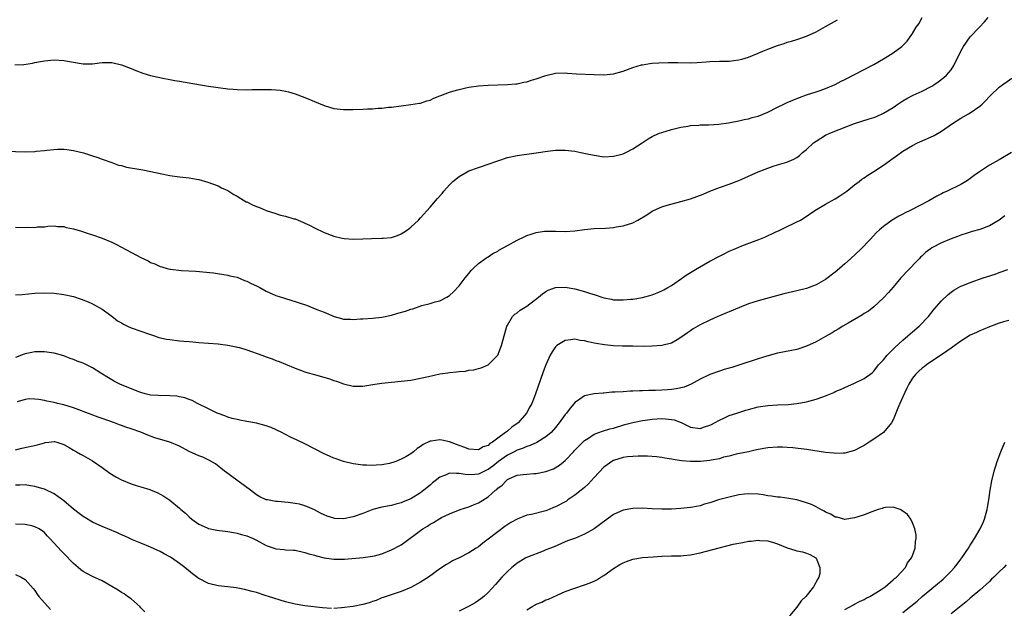
# Model space of a CAD drawing. Units: inches. Extents: x 2565000 to 2568000, y 1548000 to 1551000.
# Drawn here: x 2566410 to 2566614, y 1548241 to 1548363 of the extents above; entities that cross this region are included whole.
import ezdxf

# ---------------------------------------------------------------- set-up
doc = ezdxf.new("R2010")
doc.units = ezdxf.units.IN
doc.header["$MEASUREMENT"] = 0
doc.layers.add('LD25651548_10ft', color=132, linetype='Continuous')

msp = doc.modelspace()

# ---------------------------------------------------------------- linework, layer by layer
at = {"layer": 'LD25651548_10ft'}
for points, elevation in [([(2566407, 1548335.25), (2566411, 1548335.17), (2566413, 1548335.23), (2566413.27, 1548335.27), (2566415, 1548335.42), (2566415.52, 1548335.52), (2566417.7, 1548335.7), (2566419, 1548335.69), (2566419.63, 1548335.63), (2566421, 1548335.44), (2566423.08, 1548334.92), (2566425, 1548334.28), (2566426.05, 1548333.95), (2566427, 1548333.59), (2566429, 1548332.93), (2566430.39, 1548332.39), (2566431, 1548332.28), (2566431.99, 1548331.99), (2566435, 1548331.45), (2566435.41, 1548331.41), (2566437.09, 1548331.09), (2566439, 1548330.64), (2566441, 1548330.22), (2566443, 1548329.95), (2566445, 1548329.74), (2566446.54, 1548329.46), (2566447, 1548329.4), (2566448.86, 1548328.86), (2566451, 1548328.07), (2566451.71, 1548327.71), (2566453, 1548327.16), (2566454.3, 1548326.3), (2566455, 1548325.97), (2566456.5, 1548325), (2566456.81, 1548324.81), (2566457, 1548324.75), (2566458.14, 1548324.14), (2566459, 1548323.79), (2566459.59, 1548323.59), (2566461, 1548323), (2566463, 1548322.33), (2566463.97, 1548322.03), (2566465, 1548321.8), (2566466.71, 1548321.29), (2566467, 1548321.23), (2566467.61, 1548321), (2566468.6, 1548320.6), (2566469, 1548320.39), (2566469.95, 1548319.95), (2566471, 1548319.39), (2566473, 1548318.45), (2566475, 1548317.69), (2566476.73, 1548317.27), (2566477.15, 1548317.15), (2566479, 1548317.02), (2566481, 1548317.08), (2566482.82, 1548317.18), (2566485, 1548317.23), (2566485.27, 1548317.27), (2566487, 1548317.42), (2566488.19, 1548317.81), (2566489, 1548318.12), (2566489.54, 1548318.46), (2566490.32, 1548319), (2566491, 1548319.51), (2566492.55, 1548321), (2566493, 1548321.46), (2566495, 1548323.69), (2566496.1, 1548325), (2566496.53, 1548325.47), (2566497.46, 1548326.54), (2566497.83, 1548327), (2566499, 1548328.32), (2566499.72, 1548329), (2566501, 1548330.03), (2566502.66, 1548331), (2566503, 1548331.18), (2566505, 1548331.92), (2566507, 1548332.57), (2566509, 1548333.28), (2566511, 1548333.94), (2566513, 1548334.36), (2566517, 1548334.94), (2566519.3, 1548335.3), (2566521, 1548335.48), (2566523, 1548335.51), (2566525, 1548335.28), (2566526.24, 1548335), (2566527.18, 1548334.82), (2566529, 1548334.42), (2566531, 1548334.13), (2566533, 1548334.21), (2566535, 1548334.76), (2566535.54, 1548335), (2566537, 1548335.79), (2566538.94, 1548337), (2566540.19, 1548337.81), (2566541, 1548338.29), (2566541.47, 1548338.53), (2566542.55, 1548339), (2566543, 1548339.18), (2566545, 1548339.75), (2566547, 1548340.24), (2566548.46, 1548340.46), (2566549, 1548340.57), (2566550.68, 1548340.68), (2566551, 1548340.72), (2566552.75, 1548340.75), (2566554.87, 1548340.87), (2566556.83, 1548341.17), (2566557.21, 1548341.21), (2566559, 1548341.59), (2566560.13, 1548341.87), (2566561, 1548342), (2566561.77, 1548342.23), (2566563, 1548342.52), (2566565, 1548343.36), (2566567, 1548344.37), (2566568.35, 1548345), (2566569, 1548345.35), (2566570.18, 1548345.82), (2566571, 1548346.22), (2566571.59, 1548346.41), (2566573.06, 1548346.94), (2566575, 1548347.56), (2566575.86, 1548347.86), (2566577, 1548348.27), (2566579, 1548349.07), (2566580.24, 1548349.76), (2566581, 1548350.13), (2566583, 1548351.17), (2566585, 1548352.18), (2566587, 1548353.25), (2566589, 1548354.43), (2566589.37, 1548354.63), (2566591, 1548355.64), (2566592.8, 1548357), (2566592.91, 1548357.09), (2566593.92, 1548358.08), (2566595, 1548359.65), (2566595.78, 1548361), (2566596.31, 1548361.69), (2566597.01, 1548363)], 7530), ([(2566409, 1548319.51), (2566411, 1548319.46), (2566411.51, 1548319.51), (2566413, 1548319.49), (2566413.59, 1548319.59), (2566415, 1548319.62), (2566415.71, 1548319.71), (2566417, 1548319.78), (2566417.7, 1548319.7), (2566419, 1548319.64), (2566419.49, 1548319.49), (2566421, 1548319.18), (2566422.68, 1548318.68), (2566423.65, 1548318.35), (2566425, 1548317.92), (2566427, 1548317.23), (2566429, 1548316.4), (2566429.92, 1548315.92), (2566431, 1548315.42), (2566435, 1548313.26), (2566436.52, 1548312.52), (2566437, 1548312.24), (2566437.92, 1548311.92), (2566439, 1548311.39), (2566439.33, 1548311.33), (2566440.46, 1548311), (2566441, 1548310.86), (2566441.17, 1548310.83), (2566443.42, 1548310.58), (2566446.4, 1548310.4), (2566450.05, 1548310.05), (2566453, 1548309.61), (2566453.48, 1548309.48), (2566455, 1548309.15), (2566456.51, 1548308.51), (2566457, 1548308.35), (2566457.86, 1548307.86), (2566459, 1548307.35), (2566459.64, 1548307), (2566461, 1548306.29), (2566463, 1548305.39), (2566464.79, 1548304.79), (2566466.33, 1548304.33), (2566467, 1548304.15), (2566467.85, 1548303.85), (2566469.35, 1548303.35), (2566471.52, 1548302.48), (2566473, 1548301.91), (2566475.05, 1548301), (2566476.61, 1548300.61), (2566477, 1548300.48), (2566478.46, 1548300.46), (2566479, 1548300.41), (2566480.53, 1548300.53), (2566481, 1548300.55), (2566483, 1548300.67), (2566485, 1548300.88), (2566487, 1548301.32), (2566488.28, 1548301.72), (2566489.85, 1548302.15), (2566491, 1548302.56), (2566491.37, 1548302.63), (2566493.29, 1548303.29), (2566495, 1548303.7), (2566496.03, 1548304.03), (2566497, 1548304.26), (2566498.43, 1548305), (2566498.8, 1548305.2), (2566499, 1548305.36), (2566499.86, 1548306.14), (2566501, 1548307.35), (2566502.24, 1548309), (2566503, 1548309.93), (2566503.46, 1548310.54), (2566503.93, 1548311), (2566505, 1548311.97), (2566506.75, 1548313.25), (2566507, 1548313.39), (2566507.96, 1548314.04), (2566509, 1548314.56), (2566509.26, 1548314.74), (2566511, 1548315.74), (2566513, 1548316.86), (2566514.45, 1548317.55), (2566515, 1548317.78), (2566515.94, 1548318.06), (2566517, 1548318.41), (2566518.67, 1548318.67), (2566519, 1548318.7), (2566519.31, 1548318.69), (2566521, 1548318.69), (2566523, 1548318.64), (2566525, 1548318.8), (2566527, 1548319.06), (2566529, 1548319.23), (2566531.33, 1548319.33), (2566533, 1548319.49), (2566533.57, 1548319.57), (2566535, 1548319.84), (2566537, 1548320.45), (2566538.06, 1548321), (2566539.91, 1548322.09), (2566541, 1548322.86), (2566541.28, 1548323), (2566543, 1548323.77), (2566544.1, 1548324.1), (2566547, 1548324.82), (2566549, 1548325.42), (2566551.6, 1548326.4), (2566553, 1548327), (2566555, 1548327.77), (2566557, 1548328.42), (2566559, 1548329.19), (2566560.23, 1548329.77), (2566561, 1548330.08), (2566561.6, 1548330.4), (2566563, 1548331), (2566565, 1548331.75), (2566566.14, 1548332.14), (2566567, 1548332.43), (2566568.98, 1548333.02), (2566570.41, 1548333.59), (2566571, 1548333.94), (2566571.59, 1548334.41), (2566572.2, 1548335), (2566573, 1548335.64), (2566574.46, 1548337), (2566575, 1548337.37), (2566577, 1548338.57), (2566577.86, 1548339), (2566579.79, 1548339.79), (2566583, 1548340.99), (2566586.04, 1548341.96), (2566587, 1548342.28), (2566587.51, 1548342.49), (2566589, 1548343.17), (2566591, 1548344.35), (2566592, 1548345), (2566593, 1548345.69), (2566593.82, 1548346.18), (2566595.13, 1548346.87), (2566597, 1548347.69), (2566599, 1548348.74), (2566599.41, 1548349), (2566600.35, 1548349.65), (2566601.49, 1548350.51), (2566602.04, 1548351), (2566603, 1548352.16), (2566603.58, 1548353), (2566605, 1548355.99), (2566605.6, 1548357), (2566607, 1548358.94), (2566608.88, 1548361), (2566609.95, 1548362.05), (2566610.72, 1548363)], 7520), ([(2566408.84, 1548353.16), (2566410.74, 1548353.26), (2566412.5, 1548353.5), (2566413, 1548353.63), (2566414.16, 1548353.84), (2566415, 1548354.03), (2566417, 1548354.21), (2566419, 1548354.06), (2566420.17, 1548353.83), (2566423, 1548353.35), (2566425, 1548353.37), (2566426.41, 1548353.59), (2566427, 1548353.64), (2566428.33, 1548353.67), (2566429, 1548353.66), (2566431, 1548353.18), (2566433, 1548352.38), (2566433.97, 1548351.97), (2566435.43, 1548351.43), (2566437, 1548350.99), (2566438.57, 1548350.58), (2566439.58, 1548350.42), (2566441, 1548350.12), (2566442.05, 1548349.95), (2566443, 1548349.77), (2566447.38, 1548349), (2566449, 1548348.74), (2566450.53, 1548348.53), (2566451, 1548348.44), (2566453, 1548348.21), (2566454.12, 1548348.12), (2566455, 1548348.07), (2566457, 1548348.01), (2566458.04, 1548348.04), (2566459, 1548348.03), (2566460.08, 1548348.08), (2566461, 1548348.05), (2566462.06, 1548348.06), (2566463, 1548347.99), (2566463.91, 1548347.91), (2566465, 1548347.73), (2566465.59, 1548347.59), (2566467, 1548347.18), (2566469, 1548346.41), (2566471, 1548345.55), (2566473, 1548344.73), (2566475, 1548344.15), (2566477, 1548343.92), (2566479, 1548343.92), (2566481, 1548343.96), (2566482.02, 1548344.02), (2566483, 1548344.04), (2566484.17, 1548344.17), (2566485, 1548344.21), (2566486.38, 1548344.38), (2566487, 1548344.43), (2566491, 1548344.92), (2566492.79, 1548345.21), (2566493, 1548345.24), (2566494.29, 1548345.71), (2566495, 1548345.86), (2566495.73, 1548346.27), (2566497, 1548346.72), (2566497.18, 1548346.82), (2566499, 1548347.52), (2566499.69, 1548347.69), (2566501, 1548348.09), (2566502.37, 1548348.37), (2566503, 1548348.52), (2566505, 1548348.81), (2566507, 1548348.95), (2566511, 1548349.08), (2566512.76, 1548349.24), (2566513, 1548349.25), (2566514.43, 1548349.57), (2566515, 1548349.65), (2566516.01, 1548349.99), (2566517, 1548350.28), (2566519, 1548350.98), (2566521, 1548351.46), (2566523, 1548351.5), (2566523.45, 1548351.45), (2566525.33, 1548351.33), (2566529, 1548351.16), (2566531, 1548351.12), (2566533, 1548351.33), (2566535, 1548351.87), (2566537, 1548352.59), (2566538.84, 1548353.16), (2566539, 1548353.2), (2566540.55, 1548353.45), (2566541, 1548353.5), (2566542.41, 1548353.59), (2566544.35, 1548353.65), (2566546.35, 1548353.65), (2566549, 1548353.61), (2566550.36, 1548353.64), (2566552.23, 1548353.77), (2566553, 1548353.85), (2566555, 1548353.92), (2566557, 1548353.93), (2566557.94, 1548354.06), (2566559, 1548354.17), (2566559.63, 1548354.37), (2566561, 1548354.77), (2566563, 1548355.62), (2566564, 1548356), (2566565, 1548356.43), (2566567, 1548357.17), (2566568.38, 1548357.62), (2566569, 1548357.84), (2566569.91, 1548358.09), (2566571, 1548358.44), (2566573, 1548359.11), (2566575, 1548360), (2566577, 1548361.08), (2566579.48, 1548362.52)], 7540), ([(2566409, 1548305.52), (2566410.39, 1548305.61), (2566413, 1548305.82), (2566415, 1548305.92), (2566417, 1548305.87), (2566419, 1548305.6), (2566421, 1548305.14), (2566422.64, 1548304.64), (2566424.06, 1548304.06), (2566425, 1548303.62), (2566427, 1548302.53), (2566429, 1548301.08), (2566430.15, 1548300.15), (2566431, 1548299.69), (2566431.42, 1548299.42), (2566432.25, 1548299), (2566433, 1548298.66), (2566435, 1548297.95), (2566436.59, 1548297.41), (2566437.86, 1548297), (2566438.7, 1548296.7), (2566440.33, 1548296.33), (2566441, 1548296.22), (2566443, 1548296), (2566443.94, 1548295.94), (2566445, 1548295.81), (2566445.76, 1548295.76), (2566447, 1548295.63), (2566449, 1548295.51), (2566451, 1548295.35), (2566453, 1548295.08), (2566454.73, 1548294.73), (2566455, 1548294.69), (2566455.42, 1548294.58), (2566457, 1548294.12), (2566460.11, 1548293), (2566461, 1548292.63), (2566462.23, 1548292.23), (2566463, 1548291.91), (2566463.69, 1548291.69), (2566465, 1548291.16), (2566467, 1548290.3), (2566468.07, 1548289.93), (2566469, 1548289.56), (2566469.41, 1548289.41), (2566471, 1548288.99), (2566474.1, 1548288.1), (2566475, 1548287.78), (2566475.6, 1548287.6), (2566477, 1548287.05), (2566479, 1548286.55), (2566481, 1548286.55), (2566483.53, 1548287), (2566485, 1548287.23), (2566487, 1548287.44), (2566489, 1548287.6), (2566491, 1548287.82), (2566492.04, 1548288.04), (2566493, 1548288.21), (2566494.61, 1548288.61), (2566497, 1548289.12), (2566498.66, 1548289.34), (2566499, 1548289.41), (2566500.47, 1548289.53), (2566501, 1548289.65), (2566502.29, 1548289.71), (2566503, 1548289.87), (2566504.03, 1548289.97), (2566505, 1548290.21), (2566505.59, 1548290.41), (2566507, 1548291.01), (2566509, 1548293.04), (2566509.79, 1548295), (2566510.34, 1548297), (2566510.47, 1548297.53), (2566510.88, 1548299), (2566511, 1548299.25), (2566512.07, 1548301), (2566512.52, 1548301.48), (2566513, 1548301.81), (2566513.66, 1548302.34), (2566515, 1548303.19), (2566517.43, 1548305), (2566518.28, 1548305.72), (2566519, 1548306.21), (2566519.49, 1548306.51), (2566521, 1548307.06), (2566523, 1548307.11), (2566525, 1548306.73), (2566527, 1548306.21), (2566528.23, 1548305.77), (2566529, 1548305.56), (2566531, 1548304.87), (2566532.59, 1548304.59), (2566533, 1548304.48), (2566534.47, 1548304.47), (2566535, 1548304.44), (2566536.59, 1548304.59), (2566537, 1548304.6), (2566539, 1548304.93), (2566541, 1548305.49), (2566542.05, 1548305.95), (2566543, 1548306.31), (2566543.43, 1548306.57), (2566544.27, 1548307), (2566545, 1548307.44), (2566546.4, 1548308.4), (2566548.27, 1548309.73), (2566550.35, 1548311), (2566553, 1548312.47), (2566555, 1548313.55), (2566555.98, 1548314.02), (2566557, 1548314.54), (2566557.33, 1548314.67), (2566558.02, 1548315), (2566559, 1548315.4), (2566559.63, 1548315.63), (2566563.14, 1548317), (2566564.5, 1548317.5), (2566566.52, 1548318.52), (2566567, 1548318.72), (2566567.21, 1548318.79), (2566567.67, 1548319), (2566569, 1548319.69), (2566570.3, 1548320.3), (2566571, 1548320.61), (2566571.75, 1548321), (2566572.55, 1548321.45), (2566574.78, 1548323), (2566577, 1548324.32), (2566578.19, 1548325), (2566579, 1548325.41), (2566579.96, 1548326.04), (2566581, 1548326.69), (2566581.41, 1548327), (2566583, 1548328.29), (2566583.96, 1548329), (2566584.53, 1548329.47), (2566585, 1548329.76), (2566585.72, 1548330.29), (2566587, 1548331.04), (2566589, 1548332.38), (2566591, 1548333.85), (2566591.68, 1548334.32), (2566593, 1548335.28), (2566595, 1548336.48), (2566596.06, 1548337), (2566598.12, 1548337.88), (2566599.48, 1548338.52), (2566601, 1548339.39), (2566603.27, 1548341), (2566605, 1548342.09), (2566606.6, 1548343), (2566607, 1548343.21), (2566609, 1548344.6), (2566609.45, 1548345), (2566610.24, 1548345.76), (2566611, 1548346.62), (2566611.2, 1548346.8), (2566613, 1548348.54), (2566615.61, 1548350.39)], 7510), ([(2566615.52, 1548335), (2566613, 1548333.51), (2566611, 1548332.35), (2566608.93, 1548331), (2566607.79, 1548330.21), (2566607, 1548329.59), (2566606.65, 1548329.35), (2566606.08, 1548329), (2566605, 1548328.39), (2566602.23, 1548327), (2566601.38, 1548326.62), (2566601, 1548326.41), (2566600.04, 1548325.96), (2566598.4, 1548325), (2566594.51, 1548323), (2566593.48, 1548322.52), (2566593, 1548322.25), (2566592.16, 1548321.84), (2566590.82, 1548321), (2566589, 1548319.69), (2566588.18, 1548319), (2566587.56, 1548318.44), (2566586.24, 1548317), (2566584.32, 1548315), (2566582.17, 1548313), (2566581, 1548311.95), (2566579.89, 1548311), (2566579, 1548310.22), (2566577, 1548308.71), (2566575, 1548307.56), (2566573, 1548306.83), (2566571, 1548306.31), (2566568.3, 1548305.7), (2566563, 1548304.24), (2566561.89, 1548303.89), (2566561, 1548303.63), (2566559.1, 1548302.9), (2566557, 1548302.01), (2566556.33, 1548301.68), (2566555, 1548301.17), (2566554.66, 1548301), (2566553, 1548300.29), (2566551, 1548299.26), (2566549.56, 1548298.44), (2566549, 1548298.06), (2566548.34, 1548297.66), (2566547, 1548296.64), (2566546.19, 1548296.19), (2566545, 1548295.5), (2566543.02, 1548295), (2566541, 1548294.86), (2566539.17, 1548294.83), (2566537, 1548294.84), (2566534.87, 1548294.87), (2566533, 1548294.95), (2566531.12, 1548295.12), (2566529.4, 1548295.4), (2566529, 1548295.51), (2566527.75, 1548295.75), (2566527, 1548295.99), (2566526.08, 1548296.08), (2566525, 1548296.31), (2566524.15, 1548296.15), (2566523, 1548296.06), (2566521.28, 1548295), (2566521.12, 1548294.88), (2566521, 1548294.75), (2566520.28, 1548293.72), (2566519.9, 1548293), (2566519, 1548291), (2566518.44, 1548289.56), (2566516.77, 1548284.77), (2566516.07, 1548283), (2566515.67, 1548282.33), (2566514.98, 1548281), (2566513.22, 1548279), (2566513, 1548278.83), (2566511.91, 1548278.09), (2566511, 1548277.29), (2566510.62, 1548277), (2566509, 1548275.84), (2566507.93, 1548275), (2566507.33, 1548274.67), (2566507, 1548274.3), (2566506.01, 1548273.99), (2566505, 1548273.37), (2566503, 1548273.56), (2566502.15, 1548273.85), (2566501, 1548274.31), (2566499.03, 1548275.03), (2566497.41, 1548275.41), (2566497, 1548275.46), (2566495.19, 1548275.19), (2566495, 1548275.17), (2566493.52, 1548274.48), (2566493, 1548274.07), (2566492.3, 1548273.7), (2566491.53, 1548273), (2566491, 1548272.58), (2566489.96, 1548271.96), (2566489, 1548271.45), (2566487.9, 1548271), (2566487.22, 1548270.78), (2566487, 1548270.68), (2566486.57, 1548270.57), (2566485, 1548270.28), (2566483.77, 1548270.23), (2566483, 1548270.13), (2566481.79, 1548270.21), (2566481, 1548270.19), (2566479.59, 1548270.41), (2566479, 1548270.48), (2566477, 1548270.99), (2566475.53, 1548271.53), (2566475, 1548271.69), (2566474.09, 1548272.09), (2566473, 1548272.53), (2566471, 1548273.57), (2566469, 1548274.66), (2566467.42, 1548275.42), (2566466.05, 1548276.05), (2566465, 1548276.57), (2566464.21, 1548277), (2566462, 1548278), (2566461, 1548278.37), (2566459, 1548278.9), (2566457, 1548279.28), (2566455.52, 1548279.52), (2566455, 1548279.66), (2566453.91, 1548279.91), (2566453, 1548280.18), (2566452.41, 1548280.41), (2566451, 1548280.92), (2566450.82, 1548281), (2566449, 1548281.92), (2566446.77, 1548283), (2566445.61, 1548283.61), (2566445, 1548283.79), (2566444.15, 1548284.15), (2566443, 1548284.36), (2566442.49, 1548284.49), (2566441, 1548284.58), (2566440.64, 1548284.64), (2566439, 1548284.61), (2566438.66, 1548284.66), (2566437, 1548284.75), (2566435.87, 1548285), (2566435, 1548285.24), (2566434.57, 1548285.43), (2566430.63, 1548287), (2566429.56, 1548287.56), (2566429, 1548287.88), (2566428.32, 1548288.33), (2566426.7, 1548289.3), (2566425, 1548290.37), (2566423.74, 1548291), (2566423, 1548291.33), (2566421.78, 1548291.78), (2566421, 1548292.12), (2566420.33, 1548292.33), (2566419, 1548292.85), (2566417, 1548293.44), (2566416.5, 1548293.5), (2566415, 1548293.73), (2566413, 1548293.69), (2566412.41, 1548293.59), (2566411, 1548293.27), (2566410.79, 1548293.21), (2566410.27, 1548293), (2566409, 1548292.53)], 7500), ([(2566614.13, 1548321.87), (2566613, 1548321), (2566611, 1548319.81), (2566609, 1548319.08), (2566607.39, 1548318.61), (2566607, 1548318.52), (2566606.32, 1548318.32), (2566605, 1548317.89), (2566604.37, 1548317.63), (2566603, 1548317.14), (2566601, 1548316.3), (2566599, 1548315.23), (2566598.66, 1548315), (2566597.72, 1548314.28), (2566597, 1548313.6), (2566596.68, 1548313.32), (2566596.39, 1548313), (2566593.73, 1548310.27), (2566593, 1548309.42), (2566592.59, 1548309), (2566591, 1548307.1), (2566590.02, 1548305.98), (2566589, 1548304.86), (2566587, 1548303.01), (2566585.88, 1548302.12), (2566585, 1548301.63), (2566584.64, 1548301.36), (2566581.65, 1548299.65), (2566580.57, 1548299), (2566579.61, 1548298.39), (2566579, 1548298.06), (2566578.34, 1548297.66), (2566577, 1548296.9), (2566575, 1548295.77), (2566573, 1548294.85), (2566571, 1548294.21), (2566567, 1548293.43), (2566564.83, 1548292.83), (2566563, 1548292.25), (2566559, 1548290.91), (2566557.52, 1548290.48), (2566557, 1548290.29), (2566555.98, 1548290.02), (2566555, 1548289.7), (2566553, 1548289.01), (2566551, 1548288.04), (2566549.13, 1548287), (2566547.64, 1548286.36), (2566545.99, 1548286.01), (2566545, 1548285.89), (2566544.17, 1548285.83), (2566543, 1548285.76), (2566541.7, 1548285.7), (2566540.34, 1548285.66), (2566539, 1548285.6), (2566538.41, 1548285.59), (2566537, 1548285.52), (2566536.48, 1548285.52), (2566535, 1548285.44), (2566533.32, 1548285.32), (2566532.68, 1548285.32), (2566531, 1548285.16), (2566530.84, 1548285.16), (2566529, 1548284.99), (2566527, 1548284.57), (2566525.56, 1548283.56), (2566525, 1548283.19), (2566524.86, 1548283), (2566523.99, 1548282.01), (2566523.24, 1548281), (2566523, 1548280.72), (2566521.77, 1548279), (2566521, 1548278.05), (2566520.07, 1548277), (2566519, 1548276.06), (2566517.09, 1548274.91), (2566515.71, 1548274.29), (2566515, 1548274.09), (2566514.26, 1548273.74), (2566513, 1548273.33), (2566512.38, 1548273), (2566511, 1548272.32), (2566509.18, 1548271), (2566507.97, 1548270.03), (2566507, 1548269.31), (2566506.78, 1548269.22), (2566505, 1548268.34), (2566504.26, 1548268.26), (2566503, 1548268.21), (2566502.26, 1548268.26), (2566501, 1548268.52), (2566500.46, 1548268.46), (2566499, 1548268.55), (2566498.14, 1548268.14), (2566497, 1548267.73), (2566496.05, 1548267), (2566495.47, 1548266.53), (2566495, 1548266.1), (2566493.68, 1548265), (2566493, 1548264.46), (2566491, 1548263.21), (2566489.41, 1548262.59), (2566489, 1548262.4), (2566487.86, 1548262.14), (2566487, 1548261.89), (2566485, 1548261.5), (2566483.09, 1548261), (2566481, 1548260.21), (2566479, 1548259.52), (2566477, 1548259.11), (2566475.18, 1548259.18), (2566475, 1548259.2), (2566473.64, 1548259.64), (2566473, 1548259.9), (2566472.27, 1548260.27), (2566470.98, 1548260.98), (2566469.56, 1548261.56), (2566469, 1548261.82), (2566467.9, 1548262.1), (2566467, 1548262.3), (2566465.51, 1548262.49), (2566463.31, 1548262.69), (2566463, 1548262.7), (2566461.23, 1548263), (2566461, 1548263.05), (2566459.68, 1548263.68), (2566459, 1548264.07), (2566457.71, 1548265), (2566453.86, 1548267.86), (2566453, 1548268.46), (2566452.37, 1548269), (2566450.47, 1548270.47), (2566449.21, 1548271.21), (2566447.85, 1548271.85), (2566447, 1548272.15), (2566446.43, 1548272.43), (2566445, 1548273.05), (2566443, 1548274.14), (2566441, 1548275), (2566437.9, 1548275.9), (2566436.42, 1548276.42), (2566435, 1548277.02), (2566433, 1548277.74), (2566431.89, 1548278.11), (2566431, 1548278.43), (2566430.6, 1548278.6), (2566429.54, 1548279), (2566427, 1548279.89), (2566426.17, 1548280.17), (2566424.69, 1548280.69), (2566421, 1548282.09), (2566419, 1548282.7), (2566417.68, 1548283), (2566417, 1548283.19), (2566415.5, 1548283.5), (2566415, 1548283.63), (2566413.82, 1548283.82), (2566413, 1548283.91), (2566411.93, 1548283.93), (2566411, 1548283.84), (2566409.37, 1548283.37)], 7490), ([(2566409, 1548273.4), (2566410.29, 1548273.71), (2566413.59, 1548274.41), (2566415, 1548274.87), (2566415.12, 1548274.88), (2566415.89, 1548275), (2566417, 1548275.15), (2566417.12, 1548275.12), (2566417.57, 1548275), (2566419, 1548274.52), (2566420.12, 1548273.88), (2566421, 1548273.35), (2566421.68, 1548273), (2566422.48, 1548272.48), (2566423, 1548272.21), (2566425, 1548271.11), (2566427, 1548269.76), (2566428.58, 1548268.58), (2566429.81, 1548267.81), (2566431, 1548267.15), (2566433, 1548266.34), (2566433.99, 1548266.01), (2566435, 1548265.74), (2566436.86, 1548265.14), (2566437, 1548265.11), (2566438.5, 1548264.5), (2566439, 1548264.23), (2566439.78, 1548263.78), (2566441, 1548262.95), (2566443, 1548261.31), (2566443.32, 1548261), (2566444.24, 1548260.24), (2566445, 1548259.52), (2566445.59, 1548259), (2566447, 1548257.98), (2566448.75, 1548257.25), (2566449, 1548257.12), (2566450.77, 1548256.77), (2566452.51, 1548256.51), (2566453, 1548256.46), (2566454.23, 1548256.23), (2566455, 1548256.11), (2566455.85, 1548255.85), (2566457, 1548255.54), (2566458.29, 1548255), (2566459, 1548254.66), (2566461, 1548253.59), (2566462.67, 1548253), (2566463, 1548252.9), (2566464.74, 1548252.74), (2566465, 1548252.7), (2566466.62, 1548252.62), (2566467, 1548252.57), (2566469, 1548252.15), (2566469.84, 1548251.84), (2566471, 1548251.54), (2566471.4, 1548251.4), (2566473, 1548251.03), (2566475, 1548250.76), (2566475.26, 1548250.74), (2566477.25, 1548250.75), (2566481.08, 1548251.08), (2566483, 1548251.36), (2566483.46, 1548251.46), (2566485, 1548251.87), (2566487, 1548252.65), (2566489, 1548253.72), (2566489.76, 1548254.24), (2566493, 1548256.67), (2566493.47, 1548257), (2566494.41, 1548257.59), (2566495, 1548258.01), (2566495.67, 1548258.33), (2566497, 1548259.17), (2566497.37, 1548259.37), (2566499, 1548260.16), (2566501.22, 1548261), (2566503, 1548261.55), (2566503.99, 1548262.01), (2566505, 1548262.39), (2566505.38, 1548262.62), (2566507, 1548263.66), (2566508.51, 1548265), (2566508.8, 1548265.2), (2566509, 1548265.43), (2566509.9, 1548266.1), (2566510.73, 1548267), (2566511, 1548267.22), (2566511.43, 1548267.43), (2566513, 1548268.12), (2566514.3, 1548268.3), (2566515, 1548268.38), (2566516.49, 1548268.49), (2566517, 1548268.5), (2566519, 1548268.89), (2566520.54, 1548269.46), (2566521.8, 1548270.2), (2566523, 1548271.21), (2566524.7, 1548273), (2566524.85, 1548273.15), (2566525, 1548273.32), (2566525.83, 1548274.17), (2566526.65, 1548275), (2566527, 1548275.31), (2566527.82, 1548275.82), (2566529, 1548276.61), (2566529.99, 1548277), (2566530.73, 1548277.27), (2566532.28, 1548277.72), (2566533, 1548277.91), (2566535.38, 1548278.62), (2566537, 1548279.07), (2566539, 1548279.48), (2566539.54, 1548279.54), (2566541, 1548279.75), (2566543, 1548279.86), (2566543.82, 1548279.82), (2566545, 1548279.69), (2566545.58, 1548279.58), (2566547.04, 1548279.04), (2566549, 1548278.12), (2566551, 1548277.84), (2566551.86, 1548278.14), (2566553, 1548278.47), (2566553.33, 1548278.67), (2566553.98, 1548279), (2566555, 1548279.55), (2566555.99, 1548279.99), (2566557, 1548280.48), (2566558.56, 1548281), (2566559, 1548281.16), (2566560.42, 1548281.58), (2566561, 1548281.77), (2566563, 1548282.29), (2566565, 1548282.6), (2566567, 1548282.71), (2566569.2, 1548282.8), (2566571.02, 1548282.98), (2566573, 1548283.34), (2566573.5, 1548283.5), (2566575, 1548283.87), (2566576.39, 1548284.39), (2566577, 1548284.59), (2566578.7, 1548285.3), (2566579, 1548285.45), (2566580.1, 1548285.9), (2566581, 1548286.33), (2566583, 1548287.18), (2566585, 1548288.14), (2566586.63, 1548289.37), (2566587, 1548289.68), (2566587.98, 1548291), (2566589, 1548292.07), (2566589.74, 1548293), (2566591.37, 1548294.63), (2566593, 1548296.12), (2566594.04, 1548297), (2566595, 1548297.84), (2566596.39, 1548299), (2566598.3, 1548301), (2566599.48, 1548302.52), (2566601, 1548304.25), (2566602.41, 1548305.59), (2566603, 1548306.05), (2566603.55, 1548306.45), (2566605, 1548307.28), (2566605.45, 1548307.45), (2566607, 1548308.09), (2566609.65, 1548309), (2566612.18, 1548309.82), (2566613, 1548310.11), (2566614.76, 1548310.76)], 7480), ([(2566615, 1548300.2), (2566613.89, 1548299.89), (2566613, 1548299.61), (2566611, 1548298.91), (2566609.68, 1548298.32), (2566609, 1548298.06), (2566608.29, 1548297.71), (2566607, 1548297.12), (2566605, 1548295.9), (2566603.33, 1548294.67), (2566603, 1548294.49), (2566602.16, 1548293.84), (2566601, 1548293.11), (2566599, 1548291.76), (2566597.91, 1548291), (2566597.4, 1548290.6), (2566597, 1548290.31), (2566596.29, 1548289.71), (2566595.62, 1548289), (2566595, 1548288.23), (2566594.28, 1548287), (2566593.84, 1548286.16), (2566593, 1548284.4), (2566592.35, 1548283), (2566592, 1548282), (2566591.56, 1548281), (2566591, 1548279.59), (2566590.67, 1548279), (2566589, 1548277), (2566587, 1548275.6), (2566585.99, 1548275), (2566585.42, 1548274.58), (2566585, 1548274.31), (2566584.15, 1548273.85), (2566583, 1548273.28), (2566581, 1548272.73), (2566580.73, 1548272.73), (2566579, 1548272.64), (2566578.69, 1548272.69), (2566577, 1548272.83), (2566573, 1548273.44), (2566570.22, 1548273.78), (2566569, 1548273.88), (2566568.07, 1548273.93), (2566567, 1548273.96), (2566565, 1548273.84), (2566563, 1548273.46), (2566562.64, 1548273.36), (2566561, 1548272.99), (2566558.46, 1548272.46), (2566557, 1548272.1), (2566555.84, 1548271.84), (2566555, 1548271.56), (2566553.24, 1548271.24), (2566553, 1548271.17), (2566551.02, 1548270.98), (2566549, 1548270.96), (2566547.11, 1548271.11), (2566545.36, 1548271.36), (2566545, 1548271.46), (2566543.66, 1548271.66), (2566543, 1548271.79), (2566541.91, 1548271.91), (2566540.07, 1548272.07), (2566539, 1548272.07), (2566538.1, 1548272.1), (2566535.93, 1548271.93), (2566535, 1548271.79), (2566533, 1548271.21), (2566532.65, 1548271), (2566531.7, 1548270.3), (2566531, 1548269.81), (2566529, 1548267.67), (2566527.75, 1548266.25), (2566527, 1548265.6), (2566526.3, 1548265), (2566525, 1548263.97), (2566523.54, 1548263), (2566523.23, 1548262.77), (2566521, 1548261.56), (2566520.59, 1548261.41), (2566519.67, 1548261), (2566519, 1548260.72), (2566515.98, 1548259.98), (2566515, 1548259.83), (2566513, 1548259.03), (2566511.7, 1548258.3), (2566510.5, 1548257.5), (2566509, 1548256.4), (2566507, 1548254.85), (2566505.93, 1548254.07), (2566505, 1548253.32), (2566504.52, 1548253), (2566503, 1548252.04), (2566501.03, 1548251.03), (2566499.63, 1548250.37), (2566499, 1548249.98), (2566498.36, 1548249.64), (2566497, 1548248.72), (2566494.63, 1548247), (2566493, 1548245.98), (2566492.38, 1548245.62), (2566491, 1548244.88), (2566489, 1548244.02), (2566485.84, 1548243), (2566485.22, 1548242.78), (2566485, 1548242.7), (2566483.81, 1548242.19), (2566483, 1548241.94), (2566482.32, 1548241.68), (2566481, 1548241.35), (2566479, 1548240.95), (2566476.62, 1548240.62), (2566475, 1548240.53)], 7470), ([(2566593, 1548239.69), (2566594.69, 1548241), (2566595.95, 1548242.05), (2566597, 1548243), (2566599, 1548244.69), (2566601.38, 1548246.62), (2566601.8, 1548247), (2566603, 1548248.22), (2566603.69, 1548249), (2566604.27, 1548249.73), (2566605, 1548250.73), (2566605.22, 1548251), (2566606.6, 1548253), (2566607, 1548253.67), (2566607.55, 1548254.45), (2566607.89, 1548255), (2566609.02, 1548257), (2566609.65, 1548258.35), (2566609.92, 1548259), (2566610.49, 1548261), (2566610.55, 1548261.45), (2566610.83, 1548263), (2566611.1, 1548265), (2566611.46, 1548267), (2566611.95, 1548269), (2566612.55, 1548271), (2566613.31, 1548273), (2566614.13, 1548275)], 7470), ([(2566474.52, 1548240.52), (2566472.63, 1548240.63), (2566469, 1548241.05), (2566467, 1548241.38), (2566465, 1548241.89), (2566461.44, 1548243), (2566461, 1548243.16), (2566459, 1548243.8), (2566458.07, 1548244.07), (2566456.47, 1548244.47), (2566454.79, 1548244.79), (2566453.02, 1548245.02), (2566451, 1548245.23), (2566449, 1548245.72), (2566447, 1548246.74), (2566446.84, 1548246.84), (2566445.68, 1548247.68), (2566444.1, 1548249), (2566443, 1548249.85), (2566441.38, 1548251), (2566441.14, 1548251.14), (2566441, 1548251.23), (2566439.83, 1548251.83), (2566439, 1548252.32), (2566438.54, 1548252.54), (2566437, 1548253.23), (2566435, 1548254.03), (2566433.24, 1548254.76), (2566432.71, 1548255), (2566431.56, 1548255.56), (2566431, 1548255.78), (2566430.17, 1548256.17), (2566428.12, 1548257), (2566427, 1548257.48), (2566425, 1548258.41), (2566423.39, 1548259.39), (2566423, 1548259.61), (2566422.21, 1548260.21), (2566421, 1548261.1), (2566419, 1548262.83), (2566418.78, 1548263), (2566417.75, 1548263.75), (2566417, 1548264.25), (2566415, 1548265.21), (2566414.72, 1548265.28), (2566413, 1548265.82), (2566412.08, 1548265.92), (2566411, 1548266.15), (2566409.91, 1548266.09), (2566409, 1548266.09)], 7470), ([(2566581, 1548240.33), (2566582.74, 1548241.26), (2566583, 1548241.38), (2566584.03, 1548241.97), (2566585, 1548242.41), (2566585.37, 1548242.63), (2566586.14, 1548243), (2566588.33, 1548244.33), (2566589.35, 1548245), (2566591, 1548246.44), (2566591.28, 1548246.72), (2566591.66, 1548247), (2566593.53, 1548249), (2566594, 1548250), (2566594.82, 1548251), (2566595, 1548251.53), (2566595.54, 1548253), (2566595.6, 1548254.4), (2566595.76, 1548255), (2566595.75, 1548255.75), (2566595.5, 1548257), (2566595, 1548258.26), (2566594.67, 1548259), (2566593.97, 1548259.97), (2566592.83, 1548260.83), (2566592.44, 1548261), (2566591, 1548261.49), (2566589.41, 1548261.41), (2566589, 1548261.35), (2566588.75, 1548261.25), (2566587.91, 1548261), (2566586.55, 1548260.55), (2566585, 1548259.93), (2566583.43, 1548259.43), (2566583, 1548259.27), (2566581, 1548258.97), (2566579.41, 1548259.41), (2566579, 1548259.44), (2566578.07, 1548260.07), (2566577, 1548260.45), (2566576.67, 1548260.67), (2566575.98, 1548261), (2566575, 1548261.55), (2566574.04, 1548262.04), (2566573, 1548262.44), (2566571.03, 1548263.03), (2566569.34, 1548263.34), (2566567.55, 1548263.55), (2566567, 1548263.59), (2566565.78, 1548263.78), (2566565, 1548263.87), (2566564.04, 1548264.04), (2566563, 1548264.18), (2566561, 1548264.3), (2566560.2, 1548264.2), (2566559, 1548264.08), (2566557, 1548263.6), (2566554.8, 1548263), (2566553.42, 1548262.58), (2566553, 1548262.43), (2566551.87, 1548262.13), (2566551, 1548261.81), (2566549.49, 1548261.49), (2566549, 1548261.41), (2566547, 1548261.24), (2566545, 1548261.13), (2566543, 1548261.09), (2566541, 1548261.17), (2566539, 1548261.29), (2566537, 1548261.25), (2566535, 1548260.87), (2566533, 1548259.97), (2566530.13, 1548257.87), (2566529.03, 1548257), (2566527, 1548255.94), (2566525.12, 1548255.12), (2566523.48, 1548254.52), (2566523, 1548254.3), (2566520.68, 1548253.32), (2566519, 1548252.64), (2566518.39, 1548252.39), (2566515.18, 1548251.18), (2566515, 1548251.11), (2566514.8, 1548251), (2566513.69, 1548250.31), (2566513, 1548249.9), (2566512.54, 1548249.46), (2566511.91, 1548249), (2566511, 1548248.16), (2566509.88, 1548247), (2566509, 1548246.01), (2566508.54, 1548245.46), (2566507, 1548243.83), (2566506.12, 1548243), (2566505.49, 1548242.51), (2566505, 1548242.17), (2566504.3, 1548241.7), (2566503.07, 1548241), (2566501, 1548239.96)], 7460), ([(2566435.85, 1548239.85), (2566435, 1548240.68), (2566434.85, 1548240.85), (2566433, 1548242.49), (2566432.25, 1548243), (2566431.54, 1548243.54), (2566431, 1548243.86), (2566430.3, 1548244.3), (2566429, 1548245.08), (2566427, 1548246.22), (2566425, 1548247.12), (2566423.76, 1548247.76), (2566423, 1548248.18), (2566422.52, 1548248.52), (2566422.01, 1548249), (2566421, 1548249.84), (2566419, 1548251.9), (2566418.44, 1548252.44), (2566417, 1548254.07), (2566416.15, 1548255), (2566415.58, 1548255.58), (2566415, 1548256.23), (2566413.89, 1548257), (2566413, 1548257.45), (2566412.38, 1548257.62), (2566411, 1548257.95), (2566409, 1548257.99)], 7460), ([(2566515, 1548240.23), (2566516.29, 1548241), (2566516.75, 1548241.25), (2566517, 1548241.4), (2566518.16, 1548241.84), (2566519, 1548242.29), (2566519.53, 1548242.47), (2566521.3, 1548243.3), (2566523, 1548244.01), (2566525, 1548244.76), (2566527, 1548245.41), (2566528.17, 1548245.83), (2566529, 1548246.19), (2566529.53, 1548246.47), (2566530.41, 1548247), (2566531, 1548247.38), (2566533, 1548248.82), (2566534.35, 1548249.65), (2566535, 1548249.97), (2566535.73, 1548250.27), (2566537, 1548250.72), (2566539, 1548251.07), (2566541.24, 1548251.24), (2566543, 1548251.35), (2566545, 1548251.42), (2566545.41, 1548251.41), (2566547, 1548251.45), (2566547.49, 1548251.49), (2566549, 1548251.64), (2566551, 1548252.04), (2566554.9, 1548253.1), (2566556.5, 1548253.5), (2566557.81, 1548253.81), (2566559, 1548254.06), (2566559.83, 1548254.17), (2566561, 1548254.44), (2566561.55, 1548254.45), (2566563, 1548254.67), (2566563.37, 1548254.63), (2566565, 1548254.55), (2566566.19, 1548254.19), (2566567, 1548253.92), (2566569, 1548253.08), (2566570.6, 1548252.6), (2566571, 1548252.46), (2566572.23, 1548252.23), (2566573, 1548251.98), (2566573.72, 1548251.72), (2566574.95, 1548251), (2566575, 1548250.94), (2566575.82, 1548249), (2566575.76, 1548247.76), (2566575.6, 1548247), (2566575.37, 1548246.63), (2566574.51, 1548245), (2566572.88, 1548243), (2566571.93, 1548242.07), (2566571, 1548240.78), (2566569.48, 1548239)], 7450), ([(2566614.44, 1548249.56), (2566613.94, 1548249), (2566613, 1548248.14), (2566611.85, 1548247), (2566611.4, 1548246.6), (2566611, 1548246.14), (2566609, 1548244.3), (2566607, 1548242.67), (2566606.13, 1548241.87), (2566603, 1548239.39)], 7480), ([(2566409, 1548247.53), (2566410.16, 1548247), (2566411, 1548246.5), (2566412.65, 1548244.65), (2566413, 1548244.23), (2566413.49, 1548243.49), (2566413.84, 1548243), (2566416.29, 1548240.29)], 7450)]:
    msp.add_lwpolyline(points, dxfattribs=dict(at, elevation=elevation))

doc.saveas('drawing.dxf')
